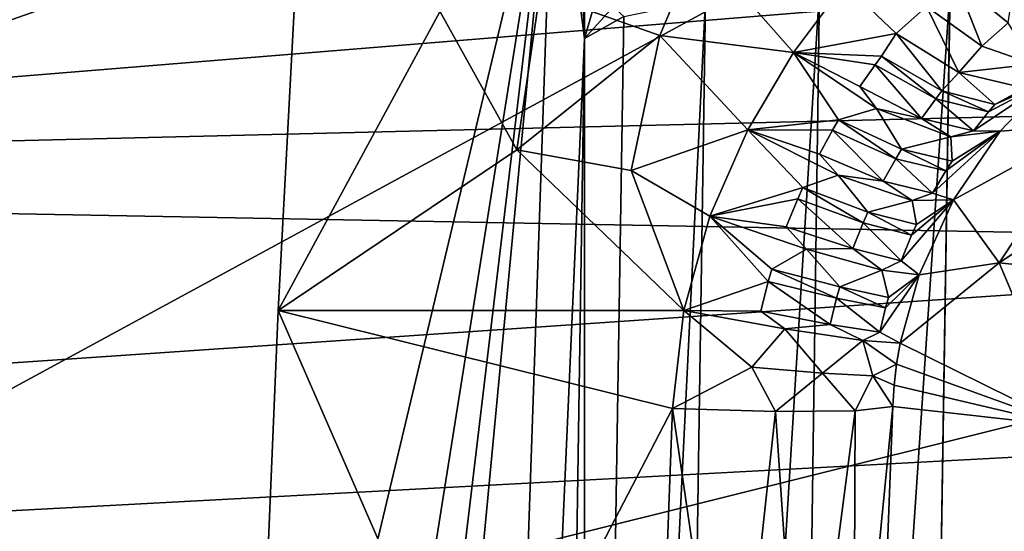
# Model space of a CAD drawing. Extents: x 0 to 54, y 0 to 33.9.
# Drawn here: x 10.4 to 11.1, y 32.6 to 32.9 of the extents above; entities that cross this region are included whole.
import ezdxf

# ---------------------------------------------------------------- set-up
doc = ezdxf.new("R2010")
doc.units = 0
doc.layers.add('PORCELANA', color=60, linetype='CONTINUOUS')

msp = doc.modelspace()

# ---------------------------------------------------------------- linework, layer by layer
at = {"layer": 'PORCELANA'}
for points in [[(9.64406, 32.80384, 31.02899), (18.18878, 33.50049, 30.87444), (9.62809, 33.03164, 30.874), (9.64406, 32.80384, 31.02899)], [(18.93029, 33.03002, 31.08349), (18.18878, 33.50049, 30.87444), (9.64406, 32.80384, 31.02899), (18.93029, 33.03002, 31.08349)], [(11.69556, 33.36037, 29.93305), (6.29683, 32.79178, 24.69415), (0.44793, 32.42925, 30.0164), (11.69556, 33.36037, 29.93305)], [(0.52549, 32.43567, 30.01582), (9.61411, 33.23093, 30.37112), (11.69556, 33.36037, 29.93305), (0.52549, 32.43567, 30.01582)], [(11.69556, 33.36037, 29.93305), (6.63991, 32.81696, 24.63065), (6.29683, 32.79178, 24.69415), (11.69556, 33.36037, 29.93305)], [(6.94059, 32.83298, 24.45263), (6.63991, 32.81696, 24.63065), (11.69556, 33.36037, 29.93305), (6.94059, 32.83298, 24.45263)], [(11.69556, 33.36037, 29.93305), (7.16166, 32.83781, 24.18161), (6.94059, 32.83298, 24.45263), (11.69556, 33.36037, 29.93305)], [(7.08113, 32.3731, 29.96724), (11.69556, 33.36037, 29.93305), (6.99163, 32.3918, 29.9679), (7.08113, 32.3731, 29.96724)], [(7.15881, 32.32607, 29.96667), (11.69556, 33.36037, 29.93305), (7.08113, 32.3731, 29.96724), (7.15881, 32.32607, 29.96667)], [(7.28114, 32.19072, 29.96576), (11.69556, 33.36037, 29.93305), (7.15881, 32.32607, 29.96667), (7.28114, 32.19072, 29.96576)], [(11.69556, 33.36037, 29.93305), (7.27568, 32.8308, 23.85101), (7.16166, 32.83781, 24.18161), (11.69556, 33.36037, 29.93305)], [(11.55707, 32.75185, 17.82783), (7.27568, 32.8308, 23.85101), (11.69556, 33.36037, 29.93305), (11.55707, 32.75185, 17.82783)], [(7.28114, 32.19072, 29.96576), (7.4483, 31.86747, 29.96452), (11.69556, 33.36037, 29.93305), (7.28114, 32.19072, 29.96576)], [(11.69556, 33.36037, 29.93305), (7.4483, 31.86747, 29.96452), (7.65444, 31.16758, 29.96299), (11.69556, 33.36037, 29.93305)], [(11.69556, 33.36037, 29.93305), (7.65444, 31.16758, 29.96299), (13.20395, 32.45183, 29.92187), (11.69556, 33.36037, 29.93305)], [(15.37248, 33.17315, 33.6938), (22.35119, 32.33501, 33.86617), (11.02914, 32.92559, 33.72481), (15.37248, 33.17315, 33.6938)], [(10.57652, 32.70813, 31.79759), (10.73727, 32.81611, 31.79188), (10.5957, 33.0707, 31.79048), (10.57652, 32.70813, 31.79759)], [(10.76225, 33.05106, 33.27139), (10.57652, 32.70813, 31.79759), (10.5957, 33.0707, 31.79048), (10.76225, 33.05106, 33.27139)], [(10.5957, 33.0707, 31.79048), (10.73727, 32.81611, 31.79188), (10.75265, 32.92181, 31.78166), (10.5957, 33.0707, 31.79048)], [(10.6647, 30.22965, 33.37786), (10.52579, 30.55781, 32.27565), (10.76225, 33.05106, 33.27139), (10.6647, 30.22965, 33.37786)], [(10.76225, 33.05106, 33.27139), (10.52579, 30.55781, 32.27565), (10.53071, 31.11352, 32.10818), (10.76225, 33.05106, 33.27139)], [(10.76225, 33.05106, 33.27139), (10.53071, 31.11352, 32.10818), (10.53953, 31.65115, 31.96165), (10.76225, 33.05106, 33.27139)], [(10.53953, 31.65115, 31.96165), (10.55422, 32.17969, 31.85283), (10.76225, 33.05106, 33.27139), (10.53953, 31.65115, 31.96165)], [(10.76225, 33.05106, 33.27139), (10.55422, 32.17969, 31.85283), (10.57652, 32.70813, 31.79759), (10.76225, 33.05106, 33.27139)], [(10.76225, 33.05106, 33.27139), (10.78286, 32.89111, 33.50808), (10.6647, 30.22965, 33.37786), (10.76225, 33.05106, 33.27139)], [(10.77803, 33.01644, 33.42287), (10.78286, 32.89111, 33.50808), (10.76225, 33.05106, 33.27139), (10.77803, 33.01644, 33.42287)], [(18.93029, 33.03002, 31.08349), (9.64406, 32.80384, 31.02899), (9.66299, 32.53395, 31.08349), (18.93029, 33.03002, 31.08349)], [(18.93029, 33.03002, 31.08349), (9.66299, 32.53395, 31.08349), (17.23561, 28.23142, 31.08349), (18.93029, 33.03002, 31.08349)], [(10.78268, 32.96475, 33.48153), (10.78286, 32.89111, 33.50808), (10.77803, 33.01644, 33.42287), (10.78268, 32.96475, 33.48153)], [(10.80197, 32.95691, 33.5619), (10.78286, 32.89111, 33.50808), (10.78268, 32.96475, 33.48153), (10.80197, 32.95691, 33.5619)], [(10.80197, 32.95691, 33.5619), (10.80209, 32.9123, 33.57542), (10.78286, 32.89111, 33.50808), (10.80197, 32.95691, 33.5619)], [(11.06829, 32.90166, 31.74155), (11.07722, 32.96017, 31.67991), (11.03294, 32.9304, 31.71559), (11.06829, 32.90166, 31.74155)], [(10.85943, 32.95461, 31.7584), (10.75265, 32.92181, 31.78166), (10.83364, 32.89312, 31.77711), (10.85943, 32.95461, 31.7584)], [(10.92371, 32.88169, 31.76529), (10.85943, 32.95461, 31.7584), (10.83364, 32.89312, 31.77711), (10.92371, 32.88169, 31.76529)], [(10.95791, 32.92762, 31.73806), (10.85943, 32.95461, 31.7584), (10.92371, 32.88169, 31.76529), (10.95791, 32.92762, 31.73806)], [(11.05044, 32.88598, 31.7588), (11.03294, 32.9304, 31.71559), (11.01319, 32.91258, 31.73286), (11.05044, 32.88598, 31.7588)], [(11.06829, 32.90166, 31.74155), (11.03294, 32.9304, 31.71559), (11.05044, 32.88598, 31.7588), (11.06829, 32.90166, 31.74155)], [(10.91814, 31.28056, 33.98832), (10.83945, 31.27423, 33.94192), (10.94106, 32.92422, 33.70834), (10.91814, 31.28056, 33.98832)], [(10.94106, 32.92422, 33.70834), (10.83945, 31.27423, 33.94192), (10.86445, 32.91731, 33.6622), (10.94106, 32.92422, 33.70834)], [(10.99797, 30.94856, 34.05611), (10.91814, 31.28056, 33.98832), (11.02914, 32.92559, 33.72481), (10.99797, 30.94856, 34.05611)], [(11.02914, 32.92559, 33.72481), (10.91814, 31.28056, 33.98832), (10.94106, 32.92422, 33.70834), (11.02914, 32.92559, 33.72481)], [(10.92371, 32.88169, 31.76529), (10.99272, 32.89435, 31.7486), (10.95791, 32.92762, 31.73806), (10.92371, 32.88169, 31.76529)], [(10.99272, 32.89435, 31.7486), (11.01319, 32.91258, 31.73286), (10.95791, 32.92762, 31.73806), (10.99272, 32.89435, 31.7486)], [(22.35119, 32.33501, 33.86617), (10.99797, 30.94856, 34.05611), (11.02914, 32.92559, 33.72481), (22.35119, 32.33501, 33.86617)], [(10.83364, 32.89312, 31.77711), (10.75265, 32.92181, 31.78166), (10.73727, 32.81611, 31.79188), (10.83364, 32.89312, 31.77711)], [(10.83945, 31.27423, 33.94192), (10.78303, 31.26363, 33.87065), (10.86445, 32.91731, 33.6622), (10.83945, 31.27423, 33.94192)], [(10.78303, 31.26363, 33.87065), (10.80935, 32.90578, 33.59243), (10.86445, 32.91731, 33.6622), (10.78303, 31.26363, 33.87065)], [(10.80209, 32.9123, 33.57542), (10.80935, 32.90578, 33.59243), (10.78286, 32.89111, 33.50808), (10.80209, 32.9123, 33.57542)], [(11.03496, 32.86813, 31.7765), (11.01319, 32.91258, 31.73286), (10.99272, 32.89435, 31.7486), (11.03496, 32.86813, 31.7765)], [(11.03496, 32.86813, 31.7765), (11.05044, 32.88598, 31.7588), (11.01319, 32.91258, 31.73286), (11.03496, 32.86813, 31.7765)], [(10.78303, 31.26363, 33.87065), (10.78286, 32.89111, 33.50808), (10.80935, 32.90578, 33.59243), (10.78303, 31.26363, 33.87065)], [(11.08527, 32.87378, 31.79619), (11.06829, 32.90166, 31.74155), (11.05044, 32.88598, 31.7588), (11.08527, 32.87378, 31.79619)], [(10.6647, 30.22965, 33.37786), (10.78286, 32.89111, 33.50808), (10.75281, 30.91855, 33.84305), (10.6647, 30.22965, 33.37786)], [(10.83364, 32.89312, 31.77711), (10.73727, 32.81611, 31.79188), (10.81421, 32.80235, 31.79144), (10.83364, 32.89312, 31.77711)], [(10.75281, 30.91855, 33.84305), (10.78286, 32.89111, 33.50808), (10.78303, 31.26363, 33.87065), (10.75281, 30.91855, 33.84305)], [(10.8928, 32.82958, 31.78405), (10.83364, 32.89312, 31.77711), (10.81421, 32.80235, 31.79144), (10.8928, 32.82958, 31.78405)], [(10.92371, 32.88169, 31.76529), (10.83364, 32.89312, 31.77711), (10.8928, 32.82958, 31.78405), (10.92371, 32.88169, 31.76529)], [(10.99272, 32.89435, 31.7486), (10.92371, 32.88169, 31.76529), (10.98289, 32.87927, 31.75946), (10.99272, 32.89435, 31.7486)], [(10.98289, 32.87927, 31.75946), (11.02359, 32.85586, 31.78644), (10.99272, 32.89435, 31.7486), (10.98289, 32.87927, 31.75946)], [(11.02359, 32.85586, 31.78644), (11.03496, 32.86813, 31.7765), (10.99272, 32.89435, 31.7486), (11.02359, 32.85586, 31.78644)], [(11.08527, 32.87378, 31.79619), (11.05044, 32.88598, 31.7588), (11.03496, 32.86813, 31.7765), (11.08527, 32.87378, 31.79619)], [(10.95403, 32.83636, 31.78385), (10.92371, 32.88169, 31.76529), (10.8928, 32.82958, 31.78405), (10.95403, 32.83636, 31.78385)], [(10.97958, 32.84403, 31.7839), (10.96827, 32.85874, 31.77259), (10.92371, 32.88169, 31.76529), (10.97958, 32.84403, 31.7839)], [(10.92371, 32.88169, 31.76529), (10.96827, 32.85874, 31.77259), (10.97854, 32.87341, 31.76348), (10.92371, 32.88169, 31.76529)], [(10.98289, 32.87927, 31.75946), (10.92371, 32.88169, 31.76529), (10.97854, 32.87341, 31.76348), (10.98289, 32.87927, 31.75946)], [(10.97958, 32.84403, 31.7839), (10.92371, 32.88169, 31.76529), (10.95403, 32.83636, 31.78385), (10.97958, 32.84403, 31.7839)], [(10.98289, 32.87927, 31.75946), (10.97854, 32.87341, 31.76348), (11.0195, 32.85059, 31.7906), (10.98289, 32.87927, 31.75946)], [(11.0195, 32.85059, 31.7906), (11.02359, 32.85586, 31.78644), (10.98289, 32.87927, 31.75946), (11.0195, 32.85059, 31.7906)], [(10.97854, 32.87341, 31.76348), (10.96827, 32.85874, 31.77259), (11.00982, 32.83726, 31.8001), (10.97854, 32.87341, 31.76348)], [(11.0195, 32.85059, 31.7906), (10.97854, 32.87341, 31.76348), (11.00982, 32.83726, 31.8001), (11.0195, 32.85059, 31.7906)], [(11.03496, 32.86813, 31.7765), (11.07937, 32.85766, 31.8277), (11.08527, 32.87378, 31.79619), (11.03496, 32.86813, 31.7765)], [(11.02359, 32.85586, 31.78644), (11.05933, 32.84662, 31.82605), (11.03496, 32.86813, 31.7765), (11.02359, 32.85586, 31.78644)], [(11.05933, 32.84662, 31.82605), (11.07937, 32.85766, 31.8277), (11.03496, 32.86813, 31.7765), (11.05933, 32.84662, 31.82605)], [(11.09591, 32.86297, 31.85814), (11.04482, 32.82895, 31.84073), (11.06294, 32.82862, 31.89016), (11.09591, 32.86297, 31.85814)], [(11.04482, 32.82895, 31.84073), (11.09591, 32.86297, 31.85814), (11.05506, 32.84168, 31.83049), (11.04482, 32.82895, 31.84073)], [(11.05506, 32.84168, 31.83049), (11.09591, 32.86297, 31.85814), (11.05933, 32.84662, 31.82605), (11.05506, 32.84168, 31.83049)], [(11.09591, 32.86297, 31.85814), (11.07937, 32.85766, 31.8277), (11.05933, 32.84662, 31.82605), (11.09591, 32.86297, 31.85814)], [(11.09591, 32.86297, 31.85814), (11.06294, 32.82862, 31.89016), (11.12401, 32.83311, 32.34014), (11.09591, 32.86297, 31.85814)], [(11.00982, 32.83726, 31.8001), (10.96827, 32.85874, 31.77259), (10.97958, 32.84403, 31.7839), (11.00982, 32.83726, 31.8001)], [(11.0195, 32.85059, 31.7906), (11.00982, 32.83726, 31.8001), (11.04482, 32.82895, 31.84073), (11.0195, 32.85059, 31.7906)], [(11.0195, 32.85059, 31.7906), (11.05506, 32.84168, 31.83049), (11.02359, 32.85586, 31.78644), (11.0195, 32.85059, 31.7906)], [(11.04482, 32.82895, 31.84073), (11.05506, 32.84168, 31.83049), (11.0195, 32.85059, 31.7906), (11.04482, 32.82895, 31.84073)], [(11.05506, 32.84168, 31.83049), (11.05933, 32.84662, 31.82605), (11.02359, 32.85586, 31.78644), (11.05506, 32.84168, 31.83049)], [(10.99635, 32.81657, 31.81196), (10.97958, 32.84403, 31.7839), (10.95403, 32.83636, 31.78385), (10.99635, 32.81657, 31.81196)], [(11.00982, 32.83726, 31.8001), (10.97958, 32.84403, 31.7839), (11.02965, 32.82495, 31.8288), (11.00982, 32.83726, 31.8001)], [(11.02965, 32.82495, 31.8288), (10.97958, 32.84403, 31.7839), (10.99635, 32.81657, 31.81196), (11.02965, 32.82495, 31.8288)], [(10.95403, 32.83636, 31.78385), (10.8928, 32.82958, 31.78405), (10.94992, 32.82936, 31.78675), (10.95403, 32.83636, 31.78385)], [(10.99247, 32.81006, 31.81502), (10.95403, 32.83636, 31.78385), (10.94992, 32.82936, 31.78675), (10.99247, 32.81006, 31.81502)], [(10.99635, 32.81657, 31.81196), (10.95403, 32.83636, 31.78385), (10.99247, 32.81006, 31.81502), (10.99635, 32.81657, 31.81196)], [(11.04482, 32.82895, 31.84073), (11.00982, 32.83726, 31.8001), (11.02965, 32.82495, 31.8288), (11.04482, 32.82895, 31.84073)], [(11.55707, 32.75185, 17.82783), (7.81001, 32.4966, 17.83067), (7.27568, 32.8308, 23.85101), (11.55707, 32.75185, 17.82783)], [(10.8928, 32.82958, 31.78405), (10.81421, 32.80235, 31.79144), (10.86726, 32.77145, 31.79329), (10.8928, 32.82958, 31.78405)], [(10.92998, 32.79084, 31.79799), (10.8928, 32.82958, 31.78405), (10.86726, 32.77145, 31.79329), (10.92998, 32.79084, 31.79799)], [(10.95367, 32.79908, 31.80257), (10.8928, 32.82958, 31.78405), (10.92998, 32.79084, 31.79799), (10.95367, 32.79908, 31.80257)], [(10.94105, 32.81323, 31.79238), (10.8928, 32.82958, 31.78405), (10.95367, 32.79908, 31.80257), (10.94105, 32.81323, 31.79238)], [(10.94992, 32.82936, 31.78675), (10.8928, 32.82958, 31.78405), (10.94105, 32.81323, 31.79238), (10.94992, 32.82936, 31.78675)], [(11.12401, 32.83311, 32.34014), (11.06294, 32.82862, 31.89016), (11.03133, 32.78245, 31.91436), (11.12401, 32.83311, 32.34014)], [(11.12401, 32.83311, 32.34014), (11.03133, 32.78245, 31.91436), (11.06216, 32.74019, 32.34639), (11.12401, 32.83311, 32.34014)], [(11.06216, 32.74019, 32.34639), (11.19249, 32.82643, 32.93229), (11.12401, 32.83311, 32.34014), (11.06216, 32.74019, 32.34639)], [(10.94992, 32.82936, 31.78675), (10.94105, 32.81323, 31.79238), (10.98411, 32.79501, 31.82094), (10.94992, 32.82936, 31.78675)], [(10.99247, 32.81006, 31.81502), (10.94992, 32.82936, 31.78675), (10.98411, 32.79501, 31.82094), (10.99247, 32.81006, 31.81502)], [(11.0304, 32.80858, 31.85379), (11.02965, 32.82495, 31.8288), (10.99635, 32.81657, 31.81196), (11.0304, 32.80858, 31.85379)], [(11.0173, 32.78692, 31.86378), (11.03133, 32.78245, 31.91436), (11.06294, 32.82862, 31.89016), (11.0173, 32.78692, 31.86378)], [(11.0173, 32.78692, 31.86378), (11.06294, 32.82862, 31.89016), (11.02624, 32.80207, 31.85718), (11.0173, 32.78692, 31.86378)], [(11.02624, 32.80207, 31.85718), (11.06294, 32.82862, 31.89016), (11.0304, 32.80858, 31.85379), (11.02624, 32.80207, 31.85718)], [(11.04482, 32.82895, 31.84073), (11.02965, 32.82495, 31.8288), (11.06294, 32.82862, 31.89016), (11.04482, 32.82895, 31.84073)], [(11.06294, 32.82862, 31.89016), (11.02965, 32.82495, 31.8288), (11.0304, 32.80858, 31.85379), (11.06294, 32.82862, 31.89016)], [(11.06216, 32.74019, 32.34639), (11.13188, 32.73278, 32.94224), (11.19249, 32.82643, 32.93229), (11.06216, 32.74019, 32.34639)], [(10.84968, 32.70813, 31.79712), (10.73727, 32.81611, 31.79188), (10.57652, 32.70813, 31.79759), (10.84968, 32.70813, 31.79712)], [(10.81421, 32.80235, 31.79144), (10.73727, 32.81611, 31.79188), (10.84968, 32.70813, 31.79712), (10.81421, 32.80235, 31.79144)], [(11.02624, 32.80207, 31.85718), (10.99635, 32.81657, 31.81196), (10.99247, 32.81006, 31.81502), (11.02624, 32.80207, 31.85718)], [(11.0304, 32.80858, 31.85379), (10.99635, 32.81657, 31.81196), (11.02624, 32.80207, 31.85718), (11.0304, 32.80858, 31.85379)], [(10.98411, 32.79501, 31.82094), (10.94105, 32.81323, 31.79238), (10.95367, 32.79908, 31.80257), (10.98411, 32.79501, 31.82094)], [(11.0173, 32.78692, 31.86378), (10.99247, 32.81006, 31.81502), (10.98411, 32.79501, 31.82094), (11.0173, 32.78692, 31.86378)], [(11.02624, 32.80207, 31.85718), (10.99247, 32.81006, 31.81502), (11.0173, 32.78692, 31.86378), (11.02624, 32.80207, 31.85718)], [(10.81421, 32.80235, 31.79144), (10.84968, 32.70813, 31.79712), (10.86726, 32.77145, 31.79329), (10.81421, 32.80235, 31.79144)], [(10.97379, 32.77414, 31.8268), (10.95367, 32.79908, 31.80257), (10.92998, 32.79084, 31.79799), (10.97379, 32.77414, 31.8268)], [(11.00355, 32.78211, 31.8495), (10.95367, 32.79908, 31.80257), (10.97379, 32.77414, 31.8268), (11.00355, 32.78211, 31.8495)], [(10.98411, 32.79501, 31.82094), (10.95367, 32.79908, 31.80257), (11.00355, 32.78211, 31.8495), (10.98411, 32.79501, 31.82094)], [(10.92998, 32.79084, 31.79799), (10.86726, 32.77145, 31.79329), (10.92654, 32.78317, 31.79943), (10.92998, 32.79084, 31.79799)], [(10.97061, 32.76702, 31.82828), (10.92998, 32.79084, 31.79799), (10.92654, 32.78317, 31.79943), (10.97061, 32.76702, 31.82828)], [(10.97379, 32.77414, 31.8268), (10.92998, 32.79084, 31.79799), (10.97061, 32.76702, 31.82828), (10.97379, 32.77414, 31.8268)], [(11.0173, 32.78692, 31.86378), (10.98411, 32.79501, 31.82094), (11.00355, 32.78211, 31.8495), (11.0173, 32.78692, 31.86378)], [(10.92654, 32.78317, 31.79943), (10.86726, 32.77145, 31.79329), (10.91879, 32.76428, 31.80213), (10.92654, 32.78317, 31.79943)], [(10.92654, 32.78317, 31.79943), (10.91879, 32.76428, 31.80213), (10.96353, 32.74966, 31.83102), (10.92654, 32.78317, 31.79943)], [(10.97061, 32.76702, 31.82828), (10.92654, 32.78317, 31.79943), (10.96353, 32.74966, 31.83102), (10.97061, 32.76702, 31.82828)], [(11.00355, 32.78211, 31.8495), (11.03133, 32.78245, 31.91436), (11.0173, 32.78692, 31.86378), (11.00355, 32.78211, 31.8495)], [(11.00645, 32.76584, 31.87031), (11.00355, 32.78211, 31.8495), (10.97379, 32.77414, 31.8268), (11.00645, 32.76584, 31.87031)], [(10.99607, 32.74156, 31.87491), (11.00817, 32.73213, 31.92542), (11.03133, 32.78245, 31.91436), (10.99607, 32.74156, 31.87491)], [(10.99607, 32.74156, 31.87491), (11.03133, 32.78245, 31.91436), (11.00318, 32.75873, 31.87193), (10.99607, 32.74156, 31.87491)], [(11.00318, 32.75873, 31.87193), (11.03133, 32.78245, 31.91436), (11.00645, 32.76584, 31.87031), (11.00318, 32.75873, 31.87193)], [(11.03133, 32.78245, 31.91436), (11.00355, 32.78211, 31.8495), (11.00645, 32.76584, 31.87031), (11.03133, 32.78245, 31.91436)], [(11.06216, 32.74019, 32.34639), (11.03133, 32.78245, 31.91436), (11.00817, 32.73213, 31.92542), (11.06216, 32.74019, 32.34639)], [(10.9066, 32.72745, 31.80507), (10.86726, 32.77145, 31.79329), (10.84968, 32.70813, 31.79712), (10.9066, 32.72745, 31.80507)], [(10.86726, 32.77145, 31.79329), (10.90902, 32.73583, 31.80457), (10.93236, 32.74937, 31.81133), (10.86726, 32.77145, 31.79329)], [(10.9066, 32.72745, 31.80507), (10.90902, 32.73583, 31.80457), (10.86726, 32.77145, 31.79329), (10.9066, 32.72745, 31.80507)], [(10.91879, 32.76428, 31.80213), (10.86726, 32.77145, 31.79329), (10.93236, 32.74937, 31.81133), (10.91879, 32.76428, 31.80213)], [(11.00318, 32.75873, 31.87193), (10.97379, 32.77414, 31.8268), (10.97061, 32.76702, 31.82828), (11.00318, 32.75873, 31.87193)], [(11.00645, 32.76584, 31.87031), (10.97379, 32.77414, 31.8268), (11.00318, 32.75873, 31.87193), (11.00645, 32.76584, 31.87031)], [(10.96353, 32.74966, 31.83102), (10.91879, 32.76428, 31.80213), (10.93236, 32.74937, 31.81133), (10.96353, 32.74966, 31.83102)], [(10.99607, 32.74156, 31.87491), (10.97061, 32.76702, 31.82828), (10.96353, 32.74966, 31.83102), (10.99607, 32.74156, 31.87491)], [(11.00318, 32.75873, 31.87193), (10.97061, 32.76702, 31.82828), (10.99607, 32.74156, 31.87491), (11.00318, 32.75873, 31.87193)], [(8.34667, 31.95202, 11.30505), (7.81001, 32.4966, 17.83067), (11.55707, 32.75185, 17.82783), (8.34667, 31.95202, 11.30505)], [(11.55707, 32.75185, 17.82783), (11.42054, 32.14784, 11.29981), (8.34667, 31.95202, 11.30505), (11.55707, 32.75185, 17.82783)], [(10.93236, 32.74937, 31.81133), (10.90902, 32.73583, 31.80457), (10.95481, 32.72386, 31.83341), (10.93236, 32.74937, 31.81133)], [(10.96353, 32.74966, 31.83102), (10.93236, 32.74937, 31.81133), (10.98316, 32.73519, 31.85897), (10.96353, 32.74966, 31.83102)], [(10.93236, 32.74937, 31.81133), (10.95481, 32.72386, 31.83341), (10.98316, 32.73519, 31.85897), (10.93236, 32.74937, 31.81133)], [(10.99607, 32.74156, 31.87491), (10.96353, 32.74966, 31.83102), (10.98316, 32.73519, 31.85897), (10.99607, 32.74156, 31.87491)], [(10.98316, 32.73519, 31.85897), (11.00817, 32.73213, 31.92542), (10.99607, 32.74156, 31.87491), (10.98316, 32.73519, 31.85897)], [(11.10863, 32.63016, 32.94775), (11.06216, 32.74019, 32.34639), (10.99546, 32.68612, 31.92912), (11.10863, 32.63016, 32.94775)], [(11.06216, 32.74019, 32.34639), (11.00817, 32.73213, 31.92542), (10.99546, 32.68612, 31.92912), (11.06216, 32.74019, 32.34639)], [(11.10863, 32.63016, 32.94775), (11.13188, 32.73278, 32.94224), (11.06216, 32.74019, 32.34639), (11.10863, 32.63016, 32.94775)], [(10.95268, 32.71637, 31.83389), (10.90902, 32.73583, 31.80457), (10.9066, 32.72745, 31.80507), (10.95268, 32.71637, 31.83389)], [(10.95268, 32.71637, 31.83389), (10.95481, 32.72386, 31.83341), (10.90902, 32.73583, 31.80457), (10.95268, 32.71637, 31.83389)], [(10.98316, 32.73519, 31.85897), (10.95481, 32.72386, 31.83341), (10.98766, 32.71676, 31.87747), (10.98316, 32.73519, 31.85897)], [(11.00817, 32.73213, 31.92542), (10.98568, 32.70975, 31.87797), (10.98177, 32.69354, 31.87896), (11.00817, 32.73213, 31.92542)], [(10.98177, 32.69354, 31.87896), (10.99546, 32.68612, 31.92912), (11.00817, 32.73213, 31.92542), (10.98177, 32.69354, 31.87896)], [(10.98316, 32.73519, 31.85897), (10.98766, 32.71676, 31.87747), (11.00817, 32.73213, 31.92542), (10.98316, 32.73519, 31.85897)], [(11.00817, 32.73213, 31.92542), (10.98766, 32.71676, 31.87747), (10.98568, 32.70975, 31.87797), (11.00817, 32.73213, 31.92542)], [(10.9066, 32.72745, 31.80507), (10.84968, 32.70813, 31.79712), (10.9017, 32.70752, 31.80609), (10.9066, 32.72745, 31.80507)], [(10.9484, 32.69871, 31.83485), (10.9066, 32.72745, 31.80507), (10.9017, 32.70752, 31.80609), (10.9484, 32.69871, 31.83485)], [(10.9484, 32.69871, 31.83485), (10.95268, 32.71637, 31.83389), (10.9066, 32.72745, 31.80507), (10.9484, 32.69871, 31.83485)], [(10.98568, 32.70975, 31.87797), (10.95481, 32.72386, 31.83341), (10.95268, 32.71637, 31.83389), (10.98568, 32.70975, 31.87797)], [(10.98568, 32.70975, 31.87797), (10.98766, 32.71676, 31.87747), (10.95481, 32.72386, 31.83341), (10.98568, 32.70975, 31.87797)], [(10.98177, 32.69354, 31.87896), (10.95268, 32.71637, 31.83389), (10.9484, 32.69871, 31.83485), (10.98177, 32.69354, 31.87896)], [(10.98177, 32.69354, 31.87896), (10.98568, 32.70975, 31.87797), (10.95268, 32.71637, 31.83389), (10.98177, 32.69354, 31.87896)], [(10.55422, 32.17969, 31.85283), (10.71357, 32.39479, 31.82285), (10.57652, 32.70813, 31.79759), (10.55422, 32.17969, 31.85283)], [(10.57652, 32.70813, 31.79759), (10.71357, 32.39479, 31.82285), (10.84203, 32.6422, 31.80076), (10.57652, 32.70813, 31.79759)], [(10.57652, 32.70813, 31.79759), (10.84203, 32.6422, 31.80076), (10.84968, 32.70813, 31.79712), (10.57652, 32.70813, 31.79759)], [(10.84968, 32.70813, 31.79712), (10.84203, 32.6422, 31.80076), (10.89562, 32.66997, 31.80811), (10.84968, 32.70813, 31.79712)], [(10.89562, 32.66997, 31.80811), (10.91777, 32.69572, 31.81467), (10.84968, 32.70813, 31.79712), (10.89562, 32.66997, 31.80811)], [(10.9017, 32.70752, 31.80609), (10.84968, 32.70813, 31.79712), (10.91777, 32.69572, 31.81467), (10.9017, 32.70752, 31.80609)], [(10.9017, 32.70752, 31.80609), (10.91777, 32.69572, 31.81467), (10.9484, 32.69871, 31.83485), (10.9017, 32.70752, 31.80609)], [(10.9484, 32.69871, 31.83485), (10.91777, 32.69572, 31.81467), (10.97036, 32.68777, 31.8623), (10.9484, 32.69871, 31.83485)], [(10.9484, 32.69871, 31.83485), (10.97036, 32.68777, 31.8623), (10.98177, 32.69354, 31.87896), (10.9484, 32.69871, 31.83485)], [(10.94313, 32.66583, 31.83679), (10.91777, 32.69572, 31.81467), (10.89562, 32.66997, 31.80811), (10.94313, 32.66583, 31.83679)], [(10.94313, 32.66583, 31.83679), (10.97036, 32.68777, 31.8623), (10.91777, 32.69572, 31.81467), (10.94313, 32.66583, 31.83679)], [(10.98177, 32.69354, 31.87896), (10.97036, 32.68777, 31.8623), (10.99546, 32.68612, 31.92912), (10.98177, 32.69354, 31.87896)], [(10.97703, 32.66418, 31.8809), (10.97036, 32.68777, 31.8623), (10.94313, 32.66583, 31.83679), (10.97703, 32.66418, 31.8809)], [(10.99546, 32.68612, 31.92912), (10.97036, 32.68777, 31.8623), (10.9931, 32.67199, 31.93013), (10.99546, 32.68612, 31.92912)], [(10.9931, 32.67199, 31.93013), (10.97036, 32.68777, 31.8623), (10.97703, 32.66418, 31.8809), (10.9931, 32.67199, 31.93013)], [(10.99546, 32.68612, 31.92912), (10.9931, 32.67199, 31.93013), (11.10863, 32.63016, 32.94775), (10.99546, 32.68612, 31.92912)], [(10.9931, 32.67199, 31.93013), (10.97703, 32.66418, 31.8809), (10.99144, 32.65778, 31.93127), (10.9931, 32.67199, 31.93013)], [(11.10863, 32.63016, 32.94775), (10.9931, 32.67199, 31.93013), (10.99144, 32.65778, 31.93127), (11.10863, 32.63016, 32.94775)], [(10.89562, 32.66997, 31.80811), (10.84203, 32.6422, 31.80076), (10.91157, 32.64007, 31.81799), (10.89562, 32.66997, 31.80811)], [(10.89562, 32.66997, 31.80811), (10.91157, 32.64007, 31.81799), (10.94313, 32.66583, 31.83679), (10.89562, 32.66997, 31.80811)], [(10.94313, 32.66583, 31.83679), (10.91157, 32.64007, 31.81799), (10.96516, 32.64054, 31.86557), (10.94313, 32.66583, 31.83679)], [(10.94313, 32.66583, 31.83679), (10.96516, 32.64054, 31.86557), (10.97703, 32.66418, 31.8809), (10.94313, 32.66583, 31.83679)], [(10.97703, 32.66418, 31.8809), (10.96516, 32.64054, 31.86557), (10.99049, 32.64352, 31.93256), (10.97703, 32.66418, 31.8809)], [(10.99144, 32.65778, 31.93127), (10.97703, 32.66418, 31.8809), (10.99049, 32.64352, 31.93256), (10.99144, 32.65778, 31.93127)], [(11.10863, 32.63016, 32.94775), (10.99144, 32.65778, 31.93127), (10.99049, 32.64352, 31.93256), (11.10863, 32.63016, 32.94775)], [(10.71357, 32.39479, 31.82285), (10.82186, 32.10202, 31.86539), (10.84203, 32.6422, 31.80076), (10.71357, 32.39479, 31.82285)], [(10.88205, 32.36867, 31.83476), (10.84203, 32.6422, 31.80076), (10.82186, 32.10202, 31.86539), (10.88205, 32.36867, 31.83476)], [(10.88205, 32.36867, 31.83476), (10.91157, 32.64007, 31.81799), (10.84203, 32.6422, 31.80076), (10.88205, 32.36867, 31.83476)], [(10.88205, 32.36867, 31.83476), (10.92984, 32.37026, 31.86314), (10.91157, 32.64007, 31.81799), (10.88205, 32.36867, 31.83476)], [(10.92984, 32.37026, 31.86314), (10.96516, 32.64054, 31.86557), (10.91157, 32.64007, 31.81799), (10.92984, 32.37026, 31.86314)], [(10.96516, 32.64054, 31.86557), (10.92984, 32.37026, 31.86314), (10.96396, 32.37423, 31.90686), (10.96516, 32.64054, 31.86557)], [(10.96516, 32.64054, 31.86557), (10.96396, 32.37423, 31.90686), (10.99049, 32.64352, 31.93256), (10.96516, 32.64054, 31.86557)], [(10.99049, 32.64352, 31.93256), (10.96396, 32.37423, 31.90686), (10.97022, 32.12004, 31.9945), (10.99049, 32.64352, 31.93256)], [(10.99049, 32.64352, 31.93256), (10.97022, 32.12004, 31.9945), (11.10863, 32.63016, 32.94775), (10.99049, 32.64352, 31.93256)], [(11.10863, 32.63016, 32.94775), (10.97022, 32.12004, 31.9945), (11.11465, 32.54806, 33.02912), (11.10863, 32.63016, 32.94775)]]:
    msp.add_3dface(points, dxfattribs=at)

doc.saveas('drawing.dxf')
